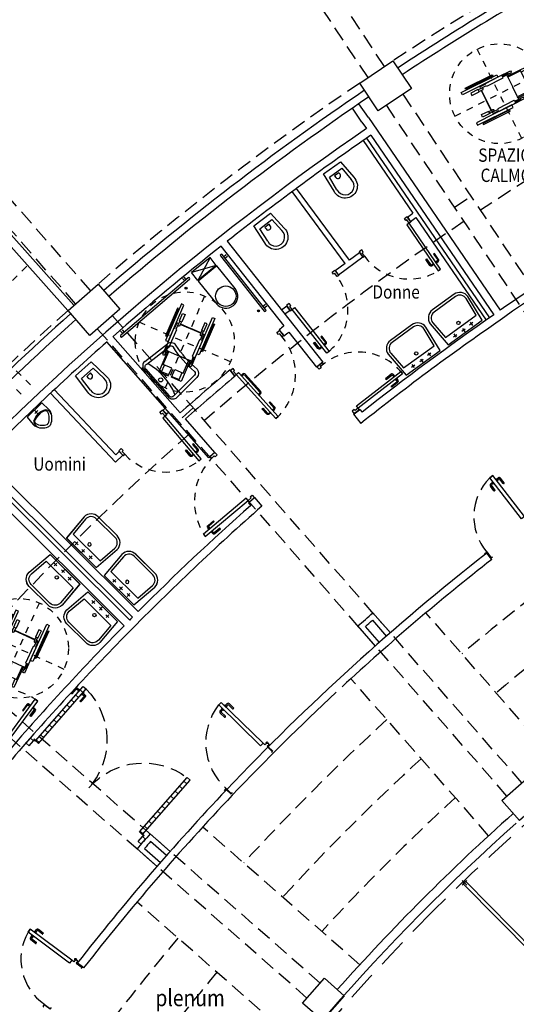
# Model space of a CAD drawing. Extents: x -43 to 119, y -74 to 90.
# Drawn here: x 10 to 17, y 29 to 44 of the extents above; entities that cross this region are included whole.
import ezdxf

# ---------------------------------------------------------------- set-up
doc = ezdxf.new("R2010")
doc.units = 0
doc.header["$LTSCALE"] = 0.9
doc.header["$MEASUREMENT"] = 0
for name, pattern in [('DASHED', [0.75, 0.5, -0.25]), ('HIDDEN2', [0.1875, 0.125, -0.0625]), ('TRATTEGGIATA2', [9.525, 6.35, -3.175])]:
    doc.linetypes.add(name, pattern=pattern)
doc.layers.get('0').update_dxf_attribs({"linetype": 'CONTINUOUS'})
for name, color, linetype in [('ACCESSORI', 1, 'CONTINUOUS'), ('CA', 5, 'CONTINUOUS'), ('CORDOLI_PERIMETRO', 4, 'CONTINUOUS'), ('GRADINATE', 8, 'CONTINUOUS'), ('INFISSI', 1, 'CONTINUOUS'), ('LOCALI-UTA-ELIMINATI', 7, 'CONTINUOUS'), ('MURATURE06', 7, 'CONTINUOUS'), ('MURATURE08', 7, 'CONTINUOUS'), ('MURATURE12', 4, 'CONTINUOUS'), ('MURI', 4, 'CONTINUOUS'), ('MURI2', 4, 'CONTINUOUS'), ('PROIEZ', 8, 'DASHED'), ('RINGHIERA', 1, 'CONTINUOUS'), ('SANITARI', 1, 'CONTINUOUS'), ('scala', 4, 'CONTINUOUS'), ('SETTI', 2, 'CONTINUOUS'), ('SIMBOLO-HANDY', 3, 'CONTINUOUS'), ('TESTI', 7, 'CONTINUOUS'), ('VISTE', 2, 'CONTINUOUS')]:
    doc.layers.add(name, color=color, linetype=linetype)
doc.styles.add('1', font='simplex', dxfattribs={"width": 0.85})
doc.styles.add('SIMPLEX', font='arial.ttf')

# ---------------------------------------------------------------- blocks, each defined once
blk = doc.blocks.new('S-ROTELL')
at = {"color": 253, "linetype": 'HIDDEN2'}
for p, q in [((-34.9, -66.4), (34.9, 66.4)), ((-66.4, 34.9), (66.4, -34.9))]:
    blk.add_line(p, q, dxfattribs=at)
at = {"color": 253}
for p, q in [((20.4, 15.7), (20.4, 15.7)), ((20.4, 15.7), (20.4, 15.7)), ((-1.4, -25.7), (-1.4, -25.7)), ((-1.4, -25.7), (-1.4, -25.7))]:
    blk.add_line(p, q, dxfattribs=at)
for points in [[(-33.8, 44.2), (-31.9, 47.8), (20.9, 20), (19.1, 16.4)], [(-33.8, 44.2), (-31.9, 47.8), (20.9, 20), (19.1, 16.4)], [(-55.6, 2.8), (-57.5, -0.8), (-4.7, -28.6), (-2.8, -25)], [(-55.6, 2.8), (-57.5, -0.8), (-4.7, -28.6), (-2.8, -25)]]:
    blk.add_lwpolyline(points, close=True, dxfattribs=at)
for points in [[(-23.3, 46.7), (16.8, 25.6), (16, 23.9), (-24.1, 45.1), (-23.3, 46.7)], [(-23.3, 46.7), (16.8, 25.6), (16, 23.9), (-24.1, 45.1), (-23.3, 46.7)], [(-9.4, 26.9), (-14, 29.3), (-13.7, 29.9), (-24.5, 35.6), (-26.3, 32)], [(-9.4, 26.9), (-14, 29.3), (-13.7, 29.9), (-24.5, 35.6), (-26.3, 32)], [(-26.9, -4.7), (-11.4, 24.9)], [(-12, 25.2), (-19.8, 10.4)], [(-12, 25.2), (-19.8, 10.4)], [(-14, 29.3), (-15.3, 26.9)], [(-9.2, 27.2), (-9.4, 26.9)], [(-9.2, 27.2), (-9.4, 26.9)], [(-9.2, 27.2), (-1.1, 23), (-1.6, 22.1), (22.6, 9.3), (23.3, 10.7), (29.3, 7.6)], [(-8, 29.5), (0, 25.2), (0.5, 26.1), (20.4, 15.7)], [(-8, 29.5), (0, 25.2), (0.5, 26.1), (20.4, 15.7)], [(20.4, 15.7), (37.8, 6.6)], [(20.4, 15.7), (24.7, 13.4), (24, 12), (32, 7.8)], [(20.4, 15.7), (37.8, 6.6)], [(-27.5, -7.5), (-32.1, -5), (-32.4, -5.6), (-43.2, 0.1), (-41.3, 3.6)], [(-27.5, -7.5), (-32.1, -5), (-32.4, -5.6), (-43.2, 0.1), (-41.3, 3.6)], [(-27.6, -4.4), (-19.8, 10.4)], [(-27.6, -4.4), (-19.8, 10.4)], [(27.4, 4.1), (19.8, -10.4)], [(27.4, 4.1), (19.8, -10.4)], [(28.3, 5.7), (58.6, -10.3), (51.4, -24), (40, -18.1), (46.4, -5.9), (27.4, 4.1)], [(28.3, 5.7), (27.4, 4.1)], [(28.3, 5.7), (58.6, -10.3), (51.4, -24), (40, -18.1), (46.4, -5.9), (27.4, 4.1)], [(29.3, 7.6), (28.3, 5.7)], [(29.3, 7.6), (28.3, 5.7)], [(29.3, 7.6), (31.3, 6.5)], [(29.3, 7.6), (31.3, 6.5)], [(31.3, 6.5), (36.3, 3.8)], [(31.3, 6.5), (36.3, 3.8)], [(37.8, 6.6), (36.3, 3.8)], [(37.8, 6.6), (36.3, 3.8)], [(-51.7, -7.3), (-11.6, -28.4), (-10.7, -26.7), (-50.8, -5.6), (-51.7, -7.3)], [(-51.7, -7.3), (-11.6, -28.4), (-10.7, -26.7), (-50.8, -5.6), (-51.7, -7.3)], [(-32.1, -5), (-30.8, -2.6)], [(-28.8, -10), (-20.8, -14.3), (-21.2, -15.2), (-1.4, -25.7)], [(-28.8, -10), (-20.8, -14.3), (-21.2, -15.2), (-1.4, -25.7)], [(-27.7, -7.8), (-27.5, -7.5)], [(-27.7, -7.8), (-27.5, -7.5)], [(-27.7, -7.8), (-19.6, -12.1), (-19.1, -11.2), (5.1, -23.9), (4.4, -25.3), (10.3, -28.4)], [(12.2, -24.9), (19.8, -10.4)], [(12.2, -24.9), (19.8, -10.4)], [(50, -23.3), (55.6, -12.8), (45.6, -7.6)], [(-1.4, -25.7), (3, -28), (3.7, -26.6), (11.7, -30.8)], [(-1.4, -25.7), (15.9, -34.9)], [(-1.4, -25.7), (15.9, -34.9)], [(10.3, -28.4), (11.3, -26.6)], [(10.3, -28.4), (11.3, -26.6)], [(10.3, -28.4), (12.4, -29.5)], [(10.3, -28.4), (12.4, -29.5)], [(11.3, -26.6), (41.6, -42.5), (48.9, -28.7), (37.5, -22.8), (31.1, -34.9), (12.2, -24.9)], [(11.3, -26.6), (41.6, -42.5), (48.9, -28.7), (37.5, -22.8), (31.1, -34.9), (12.2, -24.9)], [(11.3, -26.6), (12.2, -24.9)], [(12.4, -29.5), (17.4, -32.1)], [(12.4, -29.5), (17.4, -32.1)], [(47.6, -28), (42, -38.6), (32, -33.3)], [(15.9, -34.9), (17.4, -32.1)], [(15.9, -34.9), (17.4, -32.1)]]:
    blk.add_lwpolyline(points, dxfattribs=at)
for points in [[(-26.3, 32), (-15.6, 26.3), (-15.3, 26.9), (-12, 25.2, 1)], [(-26.3, 32), (-15.6, 26.3), (-15.3, 26.9), (-12, 25.2, 1)], [(-12, 25.2), (-9.6, 23.9, 1), (-8.3, 26.3), (-9.4, 26.9)], [(-41.3, 3.6), (-30.5, -2.1), (-30.8, -2.6), (-27.6, -4.4, -1)], [(-41.3, 3.6), (-30.5, -2.1), (-30.8, -2.6), (-27.6, -4.4, -1)], [(-27.6, -4.4), (-25.1, -5.6, -1), (-26.4, -8), (-27.5, -7.5)]]:
    blk.add_lwpolyline(points, format="xyb", dxfattribs=at)
at = {"color": 253, "linetype": 'HIDDEN2'}
blk.add_circle((0, 0), 75, dxfattribs=at)
at = {"color": 253}
for centre, radius, start, end in [((-8.6, 28.4), 1.25, 62.2293, 242.2293), ((-8.6, 28.4), 1.25, 62.2293, 242.2293), ((31.7, 7.1), 0.748, 242.2293, 62.2293), ((-28.3, -8.9), 1.25, 62.2293, 242.2293), ((-28.3, -8.9), 1.25, 62.2293, 242.2293), ((12, -30.2), 0.748, 242.2293, 62.2293)]:
    blk.add_arc(centre, radius, start, end, dxfattribs=at)
blk = doc.blocks.new('PF-4')
at = {"layer": 'CORDOLI_PERIMETRO', "color": 2, "linetype": 'Continuous'}
for p, q in [((0.066, 0.066), (0, 0)), ((0.627, -0.505), (0.56, -0.572))]:
    blk.add_line(p, q, dxfattribs=at)
at = {"layer": 'INFISSI', "color": 1, "linetype": 'TRATTEGGIATA2'}
for p, q in [((-0.057, -0.078), (-0.607, -0.628)), ((-0.567, -0.576), (-0.536, -0.544)), ((-0.561, -0.582), (-0.567, -0.576)), ((-0.529, -0.55), (-0.536, -0.544)), ((-0.49, -0.589), (-0.484, -0.596)), ((-0.522, -0.621), (-0.516, -0.627)), ((-0.516, -0.627), (-0.484, -0.596))]:
    blk.add_line(p, q, dxfattribs=at)
at = {"layer": 'INFISSI', "color": 1}
for p, q in [((-0.057, -0.078), (-0.607, -0.628)), ((-0.018, -0.117), (-0.568, -0.667)), ((-0.522, -0.444), (-0.584, -0.506)), ((-0.559, -0.568), (-0.584, -0.543)), ((-0.508, -0.458), (-0.57, -0.52)), ((-0.545, -0.553), (-0.57, -0.529)), ((-0.508, -0.449), (-0.513, -0.444)), ((-0.398, -0.568), (-0.46, -0.63)), ((-0.384, -0.582), (-0.446, -0.644)), ((-0.389, -0.568), (-0.384, -0.573)), ((-0.508, -0.619), (-0.483, -0.644)), ((-0.493, -0.605), (-0.469, -0.63))]:
    blk.add_line(p, q, dxfattribs=at)
at = {"layer": 'INFISSI', "color": 1, "linetype": 'Continuous'}
for p, q in [((-0.057, -0.078), (-0.018, -0.117)), ((-0.607, -0.628), (-0.568, -0.667)), ((-0.568, -0.667), (-0.607, -0.628)), ((-0.568, -0.667), (-0.607, -0.628))]:
    blk.add_line(p, q, dxfattribs=at)
for points in [[(-0.053, -0.008), (-0.033, 0.012), (-0.004, -0.017), (0.073, 0.06), (0.089, 0.044)], [(-0.053, -0.027), (-0.029, -0.051), (-0.057, -0.078)], [(0.582, -0.594), (0.572, -0.605), (0.543, -0.576), (0.62, -0.499), (0.604, -0.483)]]:
    blk.add_lwpolyline(points, dxfattribs=at)
blk.add_circle((-0.062, -0.018), 0.0132, dxfattribs=at)
at = {"layer": 'INFISSI', "color": 1}
for centre, radius, start, end in [((-0.517, -0.449), 0.00625, 44.9993, 134.9993), ((-0.565, -0.525), 0.0263, 134.9993, 224.9993), ((-0.565, -0.525), 0.00625, 134.9993, 224.9993), ((-0.512, -0.454), 0.00625, 314.9993, 44.9993), ((-0.394, -0.572), 0.00625, 44.9993, 134.9993), ((-0.388, -0.578), 0.00625, 314.9993, 44.9993), ((-0.464, -0.625), 0.0263, 224.9993, 314.9993), ((-0.464, -0.625), 0.00625, 224.9993, 314.9993)]:
    blk.add_arc(centre, radius, start, end, dxfattribs=at)
at = {"layer": 'INFISSI', "linetype": 'DASHED', "ltscale": 0.5}
blk.add_arc((-0.062, -0.018), 0.823, 232.0858, 317.3309, dxfattribs=at)
blk = doc.blocks.new('CANCELLO230X200')
at = {"layer": 'INFISSI', "ltscale": 3}
h = blk.add_hatch(dxfattribs=at)
h.set_pattern_fill('ANSI31', color=1, scale=0.8, angle=-3.7486, style=0)
h.set_pattern_definition([(221.25139, (-22.61065, 145.63179), (-0.065936406, 0.07518238), [])])
h.paths.add_polyline_path([(0.691, -1), (0.736, -0.96), (0.019, -0.143), (-0.026, -0.183)])
h = blk.add_hatch(dxfattribs=at)
h.set_pattern_fill('ANSI31', color=1, scale=0.8, angle=-3.7486, style=0)
h.set_pattern_definition([(41.25139, (-143.16582, 39.90257), (-0.065936406, 0.07518238), [])])
h.paths.add_polyline_path([(-1.545, -1.514), (-1.59, -1.554), (-0.873, -2.371), (-0.828, -2.332)])
at = {"layer": 'INFISSI', "color": 1, "ltscale": 3}
for p, q in [((-0.045, -0.04), (0, 0)), ((0, 0), (0.066, -0.075)), ((-0.045, -0.04), (0.021, -0.115)), ((0.026, -0.136), (-0.026, -0.183)), ((0.019, -0.143), (0.736, -0.96)), ((0.021, -0.115), (0.066, -0.075)), ((0.021, -0.115), (0.027, -0.122)), ((-0.026, -0.183), (0.691, -1)), ((0.736, -0.96), (0.691, -1)), ((-1.684, -1.477), (-1.729, -1.517)), ((-1.684, -1.477), (-1.618, -1.552)), ((-1.729, -1.517), (-1.663, -1.592)), ((-1.618, -1.552), (-1.663, -1.592)), ((-1.618, -1.552), (-1.612, -1.56)), ((-1.597, -1.561), (-1.545, -1.514)), ((-1.59, -1.554), (-0.873, -2.371)), ((-1.545, -1.514), (-0.828, -2.332)), ((-0.873, -2.371), (-0.828, -2.332))]:
    blk.add_line(p, q, dxfattribs=at)
at = {"layer": 'INFISSI', "color": 1}
for p, q in [((-0.916, -2.147), (-0.91, -2.142)), ((-0.916, -2.155), (-0.858, -2.221)), ((-0.901, -2.142), (-0.843, -2.208)), ((-1.052, -2.274), (-0.994, -2.34)), ((-1.045, -2.26), (-1.051, -2.265)), ((-1.036, -2.261), (-0.979, -2.327)), ((-0.944, -2.304), (-0.97, -2.327)), ((-0.931, -2.32), (-0.957, -2.342)), ((-0.885, -2.253), (-0.859, -2.23)), ((-0.872, -2.268), (-0.846, -2.245))]:
    blk.add_line(p, q, dxfattribs=at)
at = {"layer": 'INFISSI', "color": 1, "linetype": 'TRATTEGGIATA2'}
for p, q in [((-0.946, -2.288), (-0.953, -2.294)), ((-0.923, -2.328), (-0.953, -2.294)), ((-0.916, -2.322), (-0.923, -2.328)), ((-0.901, -2.249), (-0.894, -2.243)), ((-0.864, -2.277), (-0.894, -2.243)), ((-0.871, -2.283), (-0.864, -2.277))]:
    blk.add_line(p, q, dxfattribs=at)
at = {"layer": 'INFISSI', "color": 1, "ltscale": 3}
for centre in [(0.034, -0.13), (-1.605, -1.567)]:
    blk.add_circle(centre, 0.01, dxfattribs=at)
at = {"layer": 'INFISSI', "linetype": 'HIDDEN2', "ltscale": 2}
for centre, start, end in [((-1.605, -1.567), 315.4604, 41.2514), ((0.034, -0.13), 221.2514, 307.0424)]:
    blk.add_arc(centre, 1.09, start, end, dxfattribs=at)
at = {"layer": 'INFISSI', "color": 1}
for centre, radius, start, end in [((-0.911, -2.151), 0.00625, 131.2514, 221.2514), ((-0.906, -2.146), 0.00625, 41.2514, 131.2514), ((-0.863, -2.225), 0.0263, 311.2514, 41.2514), ((-1.047, -2.27), 0.00625, 131.2514, 221.2514), ((-1.041, -2.265), 0.00625, 41.2514, 131.2514), ((-0.974, -2.323), 0.0263, 221.2514, 311.2514), ((-0.974, -2.323), 0.00625, 221.2514, 311.2514), ((-0.863, -2.225), 0.00625, 311.2514, 41.2514)]:
    blk.add_arc(centre, radius, start, end, dxfattribs=at)
blk = doc.blocks.new('PF-2')
at = {"layer": 'CORDOLI_PERIMETRO', "color": 2, "linetype": 'Continuous'}
for p, q in [((0.091, -0.024), (0, 0)), ((-0.142, -0.894), (-0.233, -0.869))]:
    blk.add_line(p, q, dxfattribs=at)
at = {"layer": 'INFISSI', "color": 1, "linetype": 'Continuous'}
for p, q in [((-0.945, 0.238), (-0.959, 0.185)), ((-0.959, 0.185), (-0.945, 0.238)), ((-0.096, 0.01), (-0.11, -0.043))]:
    blk.add_line(p, q, dxfattribs=at)
at = {"layer": 'INFISSI', "color": 1}
for p, q in [((-0.11, -0.043), (-0.959, 0.185)), ((-0.096, 0.01), (-0.945, 0.238)), ((-0.887, 0.156), (-0.896, 0.122)), ((-0.868, 0.151), (-0.877, 0.117)), ((-0.868, 0.227), (-0.859, 0.26)), ((-0.849, 0.221), (-0.84, 0.255)), ((-0.748, 0.237), (-0.832, 0.259)), ((-0.743, 0.256), (-0.827, 0.279)), ((-0.74, 0.241), (-0.738, 0.248)), ((-0.793, 0.068), (-0.878, 0.09)), ((-0.788, 0.087), (-0.873, 0.11)), ((-0.784, 0.079), (-0.786, 0.072))]:
    blk.add_line(p, q, dxfattribs=at)
at = {"layer": 'INFISSI', "color": 1, "linetype": 'TRATTEGGIATA2'}
for p, q in [((-0.096, 0.01), (-0.945, 0.238)), ((-0.896, 0.168), (-0.898, 0.159)), ((-0.898, 0.159), (-0.855, 0.147)), ((-0.882, 0.221), (-0.88, 0.23)), ((-0.88, 0.23), (-0.836, 0.218)), ((-0.853, 0.156), (-0.855, 0.147)), ((-0.839, 0.209), (-0.836, 0.218))]:
    blk.add_line(p, q, dxfattribs=at)
at = {"layer": 'INFISSI', "color": 1, "linetype": 'Continuous'}
for points in [[(-0.05, 0.032), (-0.059, 0), (-0.096, 0.01)], [(-0.034, 0.042), (-0.006, 0.034), (-0.017, -0.005), (0.088, -0.033), (0.083, -0.054)], [(-0.241, -0.9), (-0.256, -0.896), (-0.245, -0.857), (-0.14, -0.885), (-0.134, -0.863)]]:
    blk.add_lwpolyline(points, dxfattribs=at)
blk.add_circle((-0.047, 0.045), 0.0132, dxfattribs=at)
at = {"layer": 'INFISSI', "linetype": 'DASHED', "ltscale": 0.5}
blk.add_arc((-0.047, 0.045), 0.923, 171.3176, 257.3336, dxfattribs=at)
at = {"layer": 'INFISSI', "color": 1}
for centre, radius, start, end in [((-0.834, 0.253), 0.0263, 75.002, 165.002), ((-0.834, 0.253), 0.00625, 75.002, 165.002), ((-0.746, 0.243), 0.00625, 255.002, 345.002), ((-0.744, 0.25), 0.00625, 345.002, 75.002), ((-0.871, 0.116), 0.0263, 165.002, 255.002), ((-0.871, 0.116), 0.00625, 165.002, 255.002), ((-0.792, 0.074), 0.00625, 255.002, 345.002), ((-0.79, 0.081), 0.00625, 345.002, 75.002)]:
    blk.add_arc(centre, radius, start, end, dxfattribs=at)
blk = doc.blocks.new('LAVABO-NEW')
at = {"layer": 'SANITARI', "linetype": 'Continuous'}
for p, q in [((0.049, 0.163), (-0.01, 0.151)), ((0.014, 0.186), (0.026, 0.127)), ((0.069, 0.014), (0.011, 0.002)), ((0.034, 0.037), (0.046, -0.021)), ((0.108, -0.132), (0.049, -0.143)), ((0.084, -0.167), (0.073, -0.108))]:
    blk.add_line(p, q, dxfattribs=at)
for points in [[(-0.061, 0.309), (-0.061, 0.309), (0.336, 0.424, -0.415), (0.512, 0.306), (0.59, -0.086, -0.414189), (0.473, -0.263), (0.061, -0.309), (-0.061, 0.309)], [(0.455, -0.224), (0.166, -0.257), (0.055, 0.301), (0.335, 0.381, -0.438871), (0.473, 0.297), (0.551, -0.094, -0.439331), (0.455, -0.224, 1.753707)]]:
    blk.add_lwpolyline(points, format="xyb", dxfattribs=at)
blk.add_circle((0.172, 0.034), 0.025, dxfattribs=at)

msp = doc.modelspace()

# ---------------------------------------------------------------- linework, layer by layer
at = {"layer": 'ACCESSORI', "color": 1}
for p, q in [((12.792, 40.125), (13.45, 39.294)), ((13.474, 39.312), (12.815, 40.143)), ((12.84, 40.112), (12.879, 40.143)), ((12.859, 40.089), (12.898, 40.12)), ((12.307, 39.795), (11.292, 38.93)), ((11.31, 38.906), (12.326, 39.772)), ((12.222, 39.784), (12.253, 39.748)), ((12.275, 39.768), (12.245, 39.803)), ((13.43, 39.367), (13.469, 39.398)), ((13.449, 39.344), (13.488, 39.375)), ((11.321, 38.956), (11.289, 38.994)), ((11.312, 39.013), (11.344, 38.975))]:
    msp.add_line(p, q, dxfattribs=at)
at = {"layer": 'ACCESSORI', "color": 3}
for centre in [(12.273, 39.638), (13.365, 39.296)]:
    msp.add_circle(centre, 0.015, dxfattribs=at)
at = {"layer": 'ACCESSORI', "color": 21}
for centre in [(12.273, 39.638), (13.365, 39.296)]:
    msp.add_circle(centre, 0.01, dxfattribs=at)
at = {"layer": 'ACCESSORI', "color": 1}
for centre, start, end in [((12.804, 40.134), 38.3758, 218.3758), ((12.315, 39.782), 310.4175, 130.4175), ((13.462, 39.303), 218.3758, 38.3758), ((11.301, 38.918), 125.2809, 310.4423)]:
    msp.add_arc(centre, 0.015, start, end, dxfattribs=at)
at = {"layer": 'CA'}
for points in [[(15.165, 42.305), (14.887, 42.721), (15.386, 43.054), (15.664, 42.639)], [(15.165, 42.305), (14.887, 42.721), (15.386, 43.054), (15.664, 42.639)], [(10.828, 38.928), (10.499, 39.304), (10.95, 39.7), (11.279, 39.324)], [(10.828, 38.928), (10.499, 39.304), (10.95, 39.7), (11.279, 39.324)], [(17.662, 31.965), (17.289, 31.638), (17.023, 31.937), (17.401, 32.268)], [(14.654, 29.003), (14.326, 28.629), (14.023, 28.891), (14.355, 29.269)]]:
    msp.add_lwpolyline(points, close=True, dxfattribs=at)
msp.add_arc((38.759, 7.534), 32.53, 265.8111, 265.8111, dxfattribs=at)
at = {"layer": 'GRADINATE', "color": 2}
msp.add_arc((38.759, 7.534), 24.86, 108.9631, 153.5407, dxfattribs=at)
at = {"layer": 'INFISSI', "linetype": 'Continuous'}
for p, q in [((13.102, 38.329), (13.126, 38.35)), ((13.137, 38.338), (13.113, 38.317)), ((13.385, 38.073), (13.151, 38.333)), ((13.163, 38.344), (13.397, 38.084)), ((13.385, 38.061), (13.361, 38.039)), ((13.372, 38.027), (13.396, 38.049))]:
    msp.add_line(p, q, dxfattribs=at)
at = {"layer": 'INFISSI'}
for points in [[(15.655, 40.632), (15.63, 40.615), (15.597, 40.665), (15.58, 40.654), (15.558, 40.687), (15.599, 40.715), (15.655, 40.632)], [(16.067, 39.898), (16.104, 39.923), (15.63, 40.615), (15.593, 40.59)], [(14.935, 40.103), (14.959, 40.121), (14.924, 40.169), (14.94, 40.181), (14.916, 40.213), (14.876, 40.184), (14.935, 40.103)], [(14.57, 39.83), (14.545, 39.813), (14.51, 39.861), (14.494, 39.849), (14.47, 39.881), (14.51, 39.911), (14.57, 39.83)], [(13.847, 39.299), (13.871, 39.318), (13.833, 39.365), (13.849, 39.378), (13.824, 39.409), (13.785, 39.378), (13.847, 39.299)], [(14.425, 38.687), (14.39, 38.659), (13.871, 39.318), (13.906, 39.346)], [(13.743, 38.925), (13.719, 38.906), (13.682, 38.953), (13.666, 38.94), (13.641, 38.971), (13.68, 39.003), (13.743, 38.925)], [(14.321, 38.52), (14.34, 38.496), (14.293, 38.459), (14.305, 38.443), (14.274, 38.419), (14.243, 38.458), (14.321, 38.52)], [(13.004, 38.323), (13.027, 38.342), (12.989, 38.388), (13.005, 38.401), (12.98, 38.432), (12.941, 38.401), (13.004, 38.323)], [(13.658, 37.709), (13.625, 37.679), (13.027, 38.342), (13.061, 38.372)], [(15.503, 38.386), (15.53, 38.35), (14.864, 37.835), (14.836, 37.87)], [(11.983, 37.735), (11.961, 37.715), (11.921, 37.76), (11.906, 37.747), (11.88, 37.776), (11.917, 37.81), (11.983, 37.735)], [(14.882, 37.812), (14.864, 37.835), (14.817, 37.798), (14.804, 37.813), (14.773, 37.789), (14.804, 37.75), (14.882, 37.812)], [(12.467, 37.045), (12.501, 37.074), (11.961, 37.715), (11.926, 37.686)], [(11.331, 37.12), (11.352, 37.141), (11.311, 37.185), (11.326, 37.198), (11.298, 37.228), (11.262, 37.193), (11.331, 37.12)], [(12.632, 37.103), (12.652, 37.08), (12.697, 37.12), (12.71, 37.105), (12.74, 37.131), (12.707, 37.169), (12.632, 37.103)], [(12.534, 35.939), (12.563, 35.904), (13.208, 36.446), (13.179, 36.481)], [(13.228, 36.423), (13.208, 36.446), (13.253, 36.486), (13.24, 36.501), (13.27, 36.527), (13.303, 36.489), (13.228, 36.423)], [(10.005, 33.459), (10.041, 33.432), (9.509, 32.715), (9.473, 32.742)]]:
    msp.add_lwpolyline(points, close=True, dxfattribs=at)
at = {"layer": 'INFISSI', "linetype": 'Continuous', "flags": 128}
for points in [[(16.039, 40.018), (16.065, 40.037, 0.414214), (16.072, 40.071), (16.011, 40.16), (15.998, 40.151), (16.059, 40.062, -0.414214), (16.056, 40.05), (16.03, 40.032)], [(16.002, 39.993), (15.976, 39.975, -0.414214), (15.941, 39.981), (15.88, 40.071), (15.893, 40.08), (15.954, 39.991, 0.414214), (15.966, 39.988), (15.993, 40.006)], [(14.319, 38.747), (14.293, 38.728, -0.414214), (14.258, 38.732), (14.191, 38.817), (14.204, 38.826), (14.271, 38.742, 0.414214), (14.283, 38.74), (14.309, 38.76)], [(14.354, 38.778), (14.379, 38.798, 0.414214), (14.383, 38.833), (14.316, 38.917), (14.303, 38.908), (14.37, 38.823, -0.414214), (14.369, 38.81), (14.344, 38.79)], [(15.412, 38.315), (15.392, 38.34, 0.414214), (15.357, 38.344), (15.272, 38.277), (15.282, 38.265), (15.367, 38.331, -0.414214), (15.379, 38.33), (15.399, 38.305)], [(15.439, 38.279), (15.459, 38.254, -0.414214), (15.455, 38.219), (15.37, 38.152), (15.36, 38.165), (15.445, 38.231, 0.414214), (15.446, 38.244), (15.427, 38.269)], [(13.581, 37.795), (13.605, 37.817, 0.414214), (13.607, 37.852), (13.534, 37.932), (13.522, 37.921), (13.595, 37.841, -0.414214), (13.594, 37.829), (13.57, 37.807)], [(13.548, 37.765), (13.524, 37.744, -0.414214), (13.489, 37.745), (13.416, 37.826), (13.428, 37.836), (13.5, 37.756, 0.414214), (13.513, 37.756), (13.537, 37.777)], [(12.427, 37.162), (12.451, 37.183, 0.414214), (12.454, 37.218), (12.385, 37.301), (12.373, 37.29), (12.442, 37.208, -0.414214), (12.441, 37.195), (12.417, 37.174)], [(12.393, 37.133), (12.368, 37.113, -0.414214), (12.333, 37.116), (12.263, 37.198), (12.276, 37.208), (12.345, 37.126, 0.414214), (12.358, 37.125), (12.382, 37.145)], [(12.623, 36.013), (12.602, 36.037, -0.414214), (12.605, 36.073), (12.688, 36.142), (12.698, 36.13), (12.616, 36.06, 0.414214), (12.615, 36.048), (12.635, 36.023)], [(12.652, 35.978), (12.672, 35.954, 0.414214), (12.708, 35.951), (12.79, 36.02), (12.78, 36.033), (12.697, 35.963, -0.414214), (12.685, 35.964), (12.664, 35.989)], [(9.936, 33.366), (9.911, 33.385, 0.414214), (9.876, 33.38), (9.811, 33.293), (9.824, 33.284), (9.888, 33.37, -0.414214), (9.901, 33.372), (9.927, 33.353)], [(9.972, 33.339), (9.998, 33.32, -0.414214), (10.003, 33.285), (9.939, 33.198), (9.926, 33.208), (9.99, 33.295, 0.414214), (9.989, 33.307), (9.963, 33.326)]]:
    msp.add_lwpolyline(points, format="xyb", dxfattribs=at)
at = {"layer": 'INFISSI', "linetype": 'HIDDEN2'}
for centre, radius, start, end in [((15.632, 40.608), 0.833, 215.9424, 301.3824), ((13.877, 39.315), 0.833, 311.2581, 36.6981), ((13.028, 38.342), 0.893, 312.0144, 43.0704), ((14.864, 37.835), 0.844, 39.026, 132.4399), ((11.963, 37.708), 0.833, 222.8803, 308.3204), ((13.333, 36.433), 0.934, 132.8223, 214.493), ((9.51, 32.716), 0.893, 53.3996, 144.4557)]:
    msp.add_arc(centre, radius, start, end, dxfattribs=at)
at = {"layer": 'INFISSI', "linetype": 'Continuous'}
for centre, radius, start, end in [((13.143, 38.332), 0.025, 42.037, 132.037), ((13.143, 38.332), 0.009, 42.037, 132.037), ((13.379, 38.067), 0.009, 312.037, 42.037), ((13.379, 38.067), 0.025, 312.037, 42.037), ((16.463, 30.702), 0.025, 44.7558, 224.7558)]:
    msp.add_arc(centre, radius, start, end, dxfattribs=at)
at = {"layer": 'MURATURE06'}
for p, q in [((14.988, 41.892), (16.837, 39.192)), ((14.939, 41.858), (15.686, 40.767)), ((15.732, 40.701), (16.788, 39.158))]:
    msp.add_line(p, q, dxfattribs=at)
at = {"layer": 'MURATURE08'}
for p, q in [((14.669, 40.01), (13.869, 41.09)), ((14.734, 40.057), (13.933, 41.138)), ((15.603, 40.706), (15.686, 40.767)), ((15.651, 40.641), (15.603, 40.706)), ((15.651, 40.641), (15.732, 40.701)), ((14.885, 40.169), (14.734, 40.057)), ((14.885, 40.169), (14.933, 40.105)), ((14.669, 40.01), (14.518, 39.898)), ((14.933, 40.105), (14.567, 39.834)), ((14.519, 39.899), (14.567, 39.834)), ((13.791, 39.367), (13.711, 39.308)), ((13.842, 39.305), (13.791, 39.367)), ((13.842, 39.305), (13.761, 39.246)), ((10.233, 38.059), (11.213, 37.021)), ((10.292, 38.114), (11.217, 37.134)), ((11.96, 37.836), (11.924, 37.802)), ((11.924, 37.802), (11.977, 37.742)), ((12.013, 37.776), (11.977, 37.742)), ((11.217, 37.134), (11.269, 37.184)), ((11.269, 37.186), (11.325, 37.127)), ((11.213, 37.021), (11.325, 37.127))]:
    msp.add_line(p, q, dxfattribs=at)
at = {"layer": 'MURATURE12'}
for p, q in [((15.018, 42.203), (17, 39.309)), ((14.92, 42.135), (14.986, 42.037)), ((15.054, 41.938), (16.903, 39.238)), ((12.799, 40.27), (13.747, 39.07)), ((12.894, 40.344), (14.33, 38.525)), ((13.674, 39.012), (13.747, 38.917)), ((13.821, 38.976), (14.235, 38.452)), ((12.617, 37.088), (11.084, 38.833)), ((12.184, 37.763), (11.174, 38.912)), ((14.33, 38.525), (14.235, 38.452)), ((13.01, 38.314), (12.935, 38.408)), ((14.89, 37.816), (14.794, 37.743)), ((14.794, 37.743), (14.903, 37.606)), ((14.89, 37.816), (14.923, 37.774)), ((12.706, 37.168), (12.263, 37.673)), ((12.617, 37.088), (12.706, 37.168)), ((9.143, 37.003), (11.468, 34.693)), ((9.228, 37.088), (11.553, 34.778)), ((9.017, 36.875), (11.342, 34.565)), ((9.101, 36.96), (11.426, 34.65)), ((13.214, 36.409), (13.303, 36.49)), ((13.214, 36.409), (13.246, 36.372)), ((13.303, 36.49), (13.416, 36.362))]:
    msp.add_line(p, q, dxfattribs=at)
for centre, radius, start, end in [((38.762, 7.534), 41.901, 124.5698, 146.3313), ((38.762, 7.534), 41.781, 124.5703, 128.2527), ((38.762, 7.534), 41.781, 128.4172, 131.3214), ((38.788, 7.548), 38.512, 124.6285, 128.293), ((38.815, 7.516), 40.3, 128.4648, 128.5971), ((38.805, 7.508), 38.434, 124.4376, 128.4552), ((38.815, 7.516), 40.18, 128.4653, 128.5998), ((38.762, 7.534), 41.781, 131.4859, 134.9801), ((38.815, 7.516), 40.3, 129.9532, 131.3618), ((38.815, 7.516), 40.18, 129.9583, 131.362), ((38.805, 7.508), 38.434, 131.3457, 135.4688), ((38.785, 7.549), 38.51, 131.5423, 135.0034), ((38.785, 7.549), 38.51, 135.1819, 135.2712), ((38.747, 7.51), 38.51, 135.3682, 139.2175), ((38.788, 7.491), 38.434, 135.4324, 139.4107)]:
    msp.add_arc(centre, radius, start, end, dxfattribs=at)
at = {"layer": 'MURI', "color": 4}
msp.add_line((10.587, 39.382), (6.842, 43.567), dxfattribs=at)
at = {"layer": 'MURI'}
for p, q in [((14.92, 42.135), (14.777, 42.343)), ((15.018, 42.203), (14.875, 42.411))]:
    msp.add_line(p, q, dxfattribs=at)
at = {"layer": 'MURI', "color": 60}
for p, q in [((16.498, 30.666), (16.427, 30.737)), ((16.498, 30.737), (16.427, 30.667))]:
    msp.add_line(p, q, dxfattribs=at)
at = {"layer": 'MURI'}
for radius, start, end in [(42.391, 119.1136, 123.3458), (42.271, 119.2762, 123.3458), (42.391, 124.1555, 130.8445), (42.271, 124.1566, 130.8458)]:
    msp.add_arc((38.759, 7.534), radius, start, end, dxfattribs=at)
at = {"layer": 'MURI2'}
for p, q in [((16.873, 35.561), (16.8, 35.656)), ((10.733, 29.421), (10.638, 29.494))]:
    msp.add_line(p, q, dxfattribs=at)
for points in [[(15.122, 34.26), (14.859, 34.561, -0.002079), (15.084, 34.759), (15.348, 34.458)], [(15.183, 34.313), (14.971, 34.554, -0.000972), (15.077, 34.646), (15.288, 34.405)], [(12.034, 31.171), (11.734, 31.435, 0.002079), (11.536, 31.21), (11.837, 30.946)], [(11.982, 31.111), (11.741, 31.322, 0.000972), (11.649, 31.217), (11.889, 31.006)]]:
    msp.add_lwpolyline(points, format="xyb", dxfattribs=at)
for centre, radius, start, end in [((38.759, 7.534), 38.391, 120.9756, 124.4029), ((38.759, 7.534), 38.511, 121.5245, 124.4029), ((38.759, 7.534), 35.68, 127.9849, 136.4879), ((38.759, 7.534), 35.56, 127.9865, 132.7496), ((38.759, 7.534), 35.56, 132.9431, 136.4889), ((38.759, 7.534), 35.68, 136.4879, 142.0126), ((38.759, 7.534), 35.56, 136.4889, 142.0109), ((38.759, 7.534), 32.42, 131.6929, 138.3109), ((38.209, 7.981), 31.58, 131.6009, 146.1009)]:
    msp.add_arc(centre, radius, start, end, dxfattribs=at)
at = {"layer": 'PROIEZ', "ltscale": 0.5}
for p, q in [((15.261, 42.971), (9.856, 51.061)), ((15.012, 42.804), (9.606, 50.895)), ((10.837, 39.601), (4.421, 46.916)), ((10.611, 39.403), (4.196, 46.718)), ((20.73, 34.789), (15.539, 42.555)), ((20.48, 34.623), (15.29, 42.389)), ((16.314, 40.856), (16.564, 41.022)), ((17.326, 32.203), (11.166, 39.225)), ((17.101, 32.005), (10.941, 39.027)), ((12.382, 37.839), (12.156, 37.641)), ((14.29, 29.194), (7.266, 35.352)), ((14.092, 28.969), (7.068, 35.127)), ((17.954, 32.397), (15.883, 34.758)), ((16.826, 31.408), (14.755, 33.769)), ((14.887, 29.469), (12.525, 31.539)), ((13.897, 28.341), (11.536, 30.412))]:
    msp.add_line(p, q, dxfattribs=at)
at = {"layer": 'PROIEZ'}
msp.add_circle((38.759, 7.534), 60.85, dxfattribs=at)
at = {"layer": 'PROIEZ', "ltscale": 0.5}
for radius, start, end in [(42.521, 116.6543, 123.3458), (39.921, 116.4649, 123.5344), (42.521, 124.1543, 130.8458), (39.921, 123.9649, 131.0344), (42.521, 131.6543, 138.3458), (39.921, 131.4649, 138.5344), (34.74, 124.9856, 130.0115), (33.96, 125.0139, 129.9829), (34.74, 132.4856, 137.5115), (33.96, 132.5139, 137.4829), (33.18, 132.5434, 137.453), (34.74, 139.9856, 145.0115), (33.96, 140.0139, 144.9829)]:
    msp.add_arc((38.759, 7.534), radius, start, end, dxfattribs=at)
at = {"layer": 'PROIEZ'}
for start, end in [(123.7521, 135.0021), (135.0021, 148.1512)]:
    msp.add_arc((38.759, 7.534), 32.18, start, end, dxfattribs=at)
at = {"layer": 'RINGHIERA'}
for p, q in [((17.487, 29.634), (16.445, 30.685)), ((17.523, 29.669), (16.481, 30.72))]:
    msp.add_line(p, q, dxfattribs=at)
at = {"layer": 'SANITARI', "linetype": 'Continuous'}
for p, q in [((14.43, 41.309), (14.616, 41.442)), ((14.616, 41.442), (14.76, 41.273)), ((14.544, 41.118), (14.43, 41.309)), ((13.382, 40.531), (13.563, 40.67)), ((13.563, 40.67), (13.713, 40.505)), ((13.502, 40.344), (13.382, 40.531)), ((16.589, 39.12), (16.54, 39.084)), ((16.547, 39.126), (16.582, 39.078)), ((16.297, 38.908), (16.346, 38.943)), ((16.304, 38.95), (16.339, 38.902)), ((16.473, 39.024), (16.424, 38.989)), ((16.431, 39.031), (16.466, 38.982)), ((15.957, 38.661), (15.908, 38.626)), ((15.915, 38.668), (15.95, 38.62)), ((15.665, 38.45), (15.714, 38.485)), ((15.672, 38.492), (15.707, 38.444)), ((15.841, 38.566), (15.792, 38.531)), ((15.799, 38.573), (15.834, 38.524)), ((10.703, 38.283), (10.874, 38.436)), ((10.874, 38.436), (11.035, 38.284)), ((10.837, 38.106), (10.703, 38.283)), ((10.042, 37.799), (9.998, 37.757)), ((10.041, 37.756), (9.999, 37.799))]:
    msp.add_line(p, q, dxfattribs=at)
at = {"layer": 'SANITARI'}
for p, q in [((12.635, 40.098), (12.355, 39.872)), ((12.729, 39.981), (12.355, 39.872)), ((12.635, 40.098), (12.449, 39.755)), ((12.729, 39.981), (12.449, 39.755)), ((12.729, 39.981), (12.635, 40.098)), ((12.449, 39.755), (12.355, 39.872)), ((9.881, 37.698), (10.104, 37.913)), ((10.104, 37.913), (10.211, 37.816)), ((9.881, 37.698), (9.975, 37.588))]:
    msp.add_line(p, q, dxfattribs=at)
at = {"layer": 'SANITARI', "color": 1}
for p, q in [((11.652, 38.536), (11.994, 38.8)), ((11.682, 38.496), (12.025, 38.76)), ((11.641, 38.42), (12.021, 37.987)), ((11.669, 38.419), (12.017, 38.023)), ((12.095, 38.026), (12.401, 38.332)), ((12.436, 38.296), (12.131, 37.991))]:
    msp.add_line(p, q, dxfattribs=at)
at = {"layer": 'SANITARI', "linetype": 'Continuous'}
for points in [[(14.599, 41.539), (14.797, 41.306, -1.17734), (14.5, 41.094), (14.343, 41.356), (14.599, 41.539)], [(14.59, 41.35), (14.573, 41.374), (14.508, 41.328), (14.525, 41.303, 0.998938)], [(13.543, 40.766), (13.749, 40.54, -1.17734), (13.459, 40.318), (13.294, 40.575), (13.543, 40.766)], [(13.541, 40.577), (13.523, 40.601), (13.459, 40.552), (13.477, 40.528, 0.998938)], [(10.846, 38.531), (11.069, 38.321, -1.17734), (10.797, 38.077), (10.612, 38.321), (10.846, 38.531)], [(10.858, 38.342), (10.838, 38.364), (10.779, 38.311), (10.799, 38.288, 0.998938)]]:
    msp.add_lwpolyline(points, format="xyb", close=True, dxfattribs=at)
at = {"layer": 'SANITARI'}
msp.add_lwpolyline([(12.732, 39.405, 1), (13.012, 39.631), (12.737, 39.972), (12.456, 39.746), (12.736, 39.399)], format="xyb", dxfattribs=at)
at = {"layer": 'SANITARI', "linetype": 'Continuous'}
for points in [[(16.218, 38.789), (16.727, 39.158), (16.514, 39.512, 0.415), (16.305, 39.546), (15.981, 39.311, 0.414189), (15.947, 39.102), (16.218, 38.789), (16.218, 38.789)], [(15.986, 39.118), (16.176, 38.898), (16.637, 39.231), (16.486, 39.481, 0.438871), (16.327, 39.513), (16.005, 39.279, 0.439331), (15.986, 39.118, -1.753707)], [(15.585, 38.331), (16.095, 38.7), (15.882, 39.054, 0.415), (15.672, 39.088), (15.349, 38.853, 0.414189), (15.315, 38.644), (15.585, 38.331), (15.585, 38.331)], [(15.354, 38.66), (15.544, 38.44), (16.005, 38.773), (15.854, 39.023, 0.438871), (15.695, 39.055), (15.372, 38.821, 0.439331), (15.354, 38.66, -1.753707)], [(10.921, 35.441), (10.921, 35.441), (11.237, 35.709, 0.415), (11.236, 35.921), (10.952, 36.202, 0.414189), (10.74, 36.201), (10.474, 35.884), (10.921, 35.441)], [(11.489, 34.877), (11.489, 34.877), (11.804, 35.145, 0.415), (11.804, 35.357), (11.519, 35.638, 0.414189), (11.307, 35.637), (11.042, 35.32), (11.489, 34.877)], [(10.675, 35.192), (10.675, 35.192), (10.409, 34.875, -0.415), (10.197, 34.874), (9.913, 35.156, -0.414189), (9.913, 35.368), (10.229, 35.636), (10.675, 35.192)], [(11.243, 34.628), (11.243, 34.628), (10.977, 34.311, -0.415), (10.765, 34.311), (10.481, 34.593, -0.414189), (10.481, 34.805), (10.797, 35.072), (11.243, 34.628)]]:
    msp.add_lwpolyline(points, format="xyb", dxfattribs=at)
at = {"layer": 'SANITARI'}
msp.add_circle((12.872, 39.518), 0.154, dxfattribs=at)
at = {"layer": 'SANITARI', "linetype": 'Continuous'}
for centre in [(16.37, 39.115), (15.737, 38.657)]:
    msp.add_circle(centre, 0.025, dxfattribs=at)
at = {"layer": 'SANITARI', "color": 1}
msp.add_circle((11.892, 38.26), 0.0305, dxfattribs=at)
at = {"layer": 'SANITARI', "linetype": 'Continuous'}
for centre, start, end in [((14.666, 41.176), 205.209, 45.9708), ((13.622, 40.405), 207.0069, 47.7687), ((10.953, 38.177), 211.4612, 52.223)]:
    msp.add_arc(centre, 0.135, start, end, dxfattribs=at)
at = {"layer": 'SANITARI', "color": 1}
for centre, radius, start, end in [((12.049, 38.728), 0.0906, 36.2459, 127.5681), ((12.049, 38.728), 0.0404, 33.1629, 127.483), ((11.701, 38.473), 0.08, 127.7293, 221.2898), ((11.228, 37.681), 0.949, 22.3344, 60.2452), ((11.228, 37.681), 0.949, 22.3344, 60.2452), ((12.054, 38.056), 0.05, 221.2898, 324.1113)]:
    msp.add_arc(centre, radius, start, end, dxfattribs=at)
at = {"layer": 'SANITARI', "color": 1, "extrusion": (0, 0, -1)}
for centre, radius, start, end in [((-13.494, 39.665), 1.632, 310.2187, 327.2014), ((-13.472, 39.649), 1.655, 310.277, 327.1037), ((-11.706, 38.452), 0.05, 318.7101, 61.5316), ((-12.373, 38.36), 0.04, 138.7568, 225.1497), ((-12.373, 38.36), 0.09, 138.7568, 225.1497), ((-12.075, 38.048), 0.08, 225.1497, 318.7102)]:
    msp.add_arc(centre, radius, start, end, dxfattribs=at)
at = {"layer": 'SANITARI'}
for centre, radius, start, end in [((10.2, 37.578), 0.228, 131.5803, 163.8503), ((10.213, 37.59), 0.228, 104.066, 136.3361), ((10.213, 37.59), 0.213, 104.066, 136.3361), ((10.146, 37.699), 0.113, 27.3496, 84.1829), ((10.159, 37.758), 0.0387, 28.0515, 86.591), ((10.019, 37.683), 0.198, 336.6948, 28.3854), ((10.162, 37.757), 0.0768, 30.2983, 50.0351), ((10.019, 37.683), 0.238, 336.6948, 28.3854), ((10.101, 37.656), 0.121, 186.7644, 240.0858), ((10.2, 37.578), 0.213, 131.5803, 163.8503), ((10.034, 37.638), 0.0387, 181.3253, 239.8648), ((10.115, 37.775), 0.198, 239.5309, 291.2215), ((10.173, 37.615), 0.0275, 294.1242, 315.9553), ((10.177, 37.619), 0.0275, 311.961, 333.7922), ((10.036, 37.635), 0.0768, 217.8812, 237.618), ((10.115, 37.775), 0.238, 239.5309, 291.2215), ((10.173, 37.615), 0.0675, 294.1242, 315.9553), ((10.177, 37.619), 0.0675, 311.961, 333.7922)]:
    msp.add_arc(centre, radius, start, end, dxfattribs=at)
at = {"layer": 'scala'}
for radius, start, end in [(42.44, 131.8958, 138.5887), (42.32, 131.8976, 138.59)]:
    msp.add_arc((38.879, 7.668), radius, start, end, dxfattribs=at)
at = {"layer": 'TESTI', "color": 1, "ltscale": 3}
for radius in [50.4, 50.34]:
    msp.add_arc((38.759, 7.534), radius, 116.5907, 145.9093, dxfattribs=at)
at = {"layer": 'VISTE', "color": 4}
msp.add_line((10.496, 39.302), (6.753, 43.488), dxfattribs=at)
at = {"layer": 'VISTE', "color": 1, "linetype": 'HIDDEN2', "ltscale": 0.8}
for p, q in [((9.876, 39.967), (9.013, 39.103)), ((9.013, 39.103), (9.975, 38.141)), ((8.872, 38.962), (9.83, 38.004))]:
    msp.add_line(p, q, dxfattribs=at)
at = {"layer": 'VISTE'}
for radius in [61.4, 60.15]:
    msp.add_circle((38.759, 7.534), radius, dxfattribs=at)

# ---------------------------------------------------------------- block references
at = {"layer": 'LOCALI-UTA-ELIMINATI', "rotation": 330.7626822701818}
msp.add_blockref('PF-2', (13.511, 32.744), dxfattribs=at)
at = {"layer": 'MURI', "color": 6, "xscale": -1, "rotation": 179.9986840553435}
msp.add_blockref('CANCELLO230X200', (11.598, 31.282), dxfattribs=at)
at = {"layer": 'SETTI', "xscale": -1, "rotation": 236.5154886293026}
for p in [(10.698, 35.662), (11.266, 35.098)]:
    msp.add_blockref('LAVABO-NEW', p, dxfattribs=at)
at = {"layer": 'SETTI', "rotation": 213.89299831756}
for p in [(10.452, 35.414), (11.02, 34.85)]:
    msp.add_blockref('LAVABO-NEW', p, dxfattribs=at)
at = {"layer": 'SIMBOLO-HANDY'}
for p, xscale, yscale, zscale, rotation in [((16.988, 42.561), 0.01, 0.01, 0.01, 54.36772604290687), ((12.255, 38.829), -0.01000000000030367, 0.01000000000021545, 0.01, 38.90247643036422), ((9.755, 34.225), 0.01000000000082152, 0.01000000000082152, 0.01000000000082152, 273.1566270118639)]:
    msp.add_blockref('S-ROTELL', p, dxfattribs=dict(at, xscale=xscale, yscale=yscale, zscale=zscale, rotation=rotation))
at = {"layer": 'TESTI', "color": 3}
for p, rotation in [((17.436, 36.141), 262.9267211233665), ((10.639, 29.493), 278.2242875007232)]:
    msp.add_blockref('PF-4', p, dxfattribs=dict(at, rotation=rotation))

# ---------------------------------------------------------------- texts
at = {"layer": 'TESTI', "color": 3, "width": 0.85}
for s, height, style, p in [('SPAZIO ', 0.2, '1', (16.67, 41.538)), ('CALMO', 0.2, '1', (16.705, 41.235)), ('Donne', 0.2, 'SIMPLEX', (15.078, 39.482)), ('Uomini', 0.2, 'SIMPLEX', (9.976, 36.896)), ('plenum', 0.25, 'SIMPLEX', (11.813, 28.846))]:
    msp.add_text(s, height=height, dxfattribs=dict(at, style=style)).set_placement(p)

doc.saveas('drawing.dxf')
